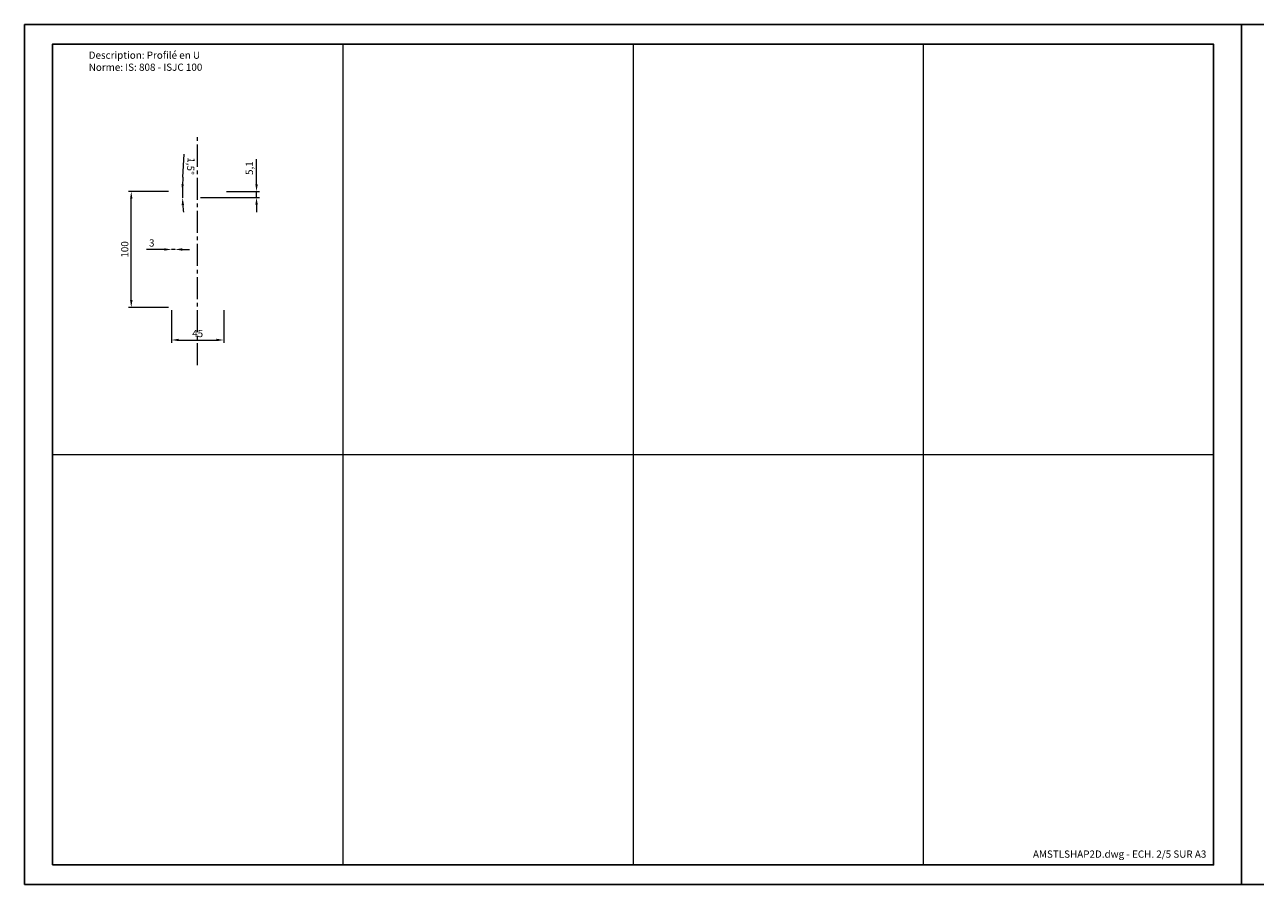
# Model space of a CAD drawing. Units: millimetres. Extents: x -208 to 15225, y -440 to 4613.
# Drawn here: x 5775 to 6837, y 731 to 1485 of the extents above; entities that cross this region are included whole.
import ezdxf
from ezdxf.enums import TextEntityAlignment as Align

# ---------------------------------------------------------------- set-up
doc = ezdxf.new("R2010")
doc.units = ezdxf.units.MM
doc.linetypes.add('AXES2', pattern=[28.575, 19.05, -3.175, 3.175, -3.175])
doc.layers.get('Defpoints').update_dxf_attribs({"color": 41})
for name, color, linetype, lineweight in [('AXE', 2, 'AXES2', 18), ('COTE', 1, 'Continuous', 18), ('FIN', 1, 'Continuous', 18), ('TEXTE', 3, 'Continuous', 25)]:
    doc.layers.add(name, color=color, linetype=linetype, lineweight=lineweight)
doc.styles.get("Standard").update_dxf_attribs({"font": 'simplex.shx'})
doc.dimstyles.new('001', dxfattribs={"dimtxt": 3.5, "dimasz": 3.5, "dimexe": 1, "dimexo": 1, "dimgap": 1, "dimtad": 1, "dimrnd": 5e-09, "dimtxsty": 'Standard', "dimcen": 2.5, "dimclrd": 1, "dimclre": 1, "dimclrt": 3, "dimadec": 3, "dimazin": 2, "dimtm": 1e-09, "dimtfac": 1, "dimtmove": 0, "dimatfit": 0, "dimfxl": 1, "dimtolj": 1, "dimarcsym": 1})
doc.dimstyles.new('002_5SP', dxfattribs={"dimscale": 2.5, "dimtxt": 2.5, "dimasz": 2.5, "dimexe": 1, "dimexo": 1, "dimgap": 1, "dimtad": 1, "dimdec": 1, "dimtxsty": 'Standard', "dimcen": 2.5, "dimclrd": 1, "dimclre": 1, "dimclrt": 3, "dimadec": 1, "dimazin": 2, "dimtm": 1e-09, "dimtfac": 1, "dimtdec": 1, "dimtmove": 0, "dimatfit": 0, "dimfxl": 1, "dimtolj": 1, "dimtzin": 0, "dimlwd": 18, "dimlwe": 18, "dimarcsym": 1})

# ---------------------------------------------------------------- blocks, each defined once
blk = doc.blocks.new('A3LASER')
at = {"color": 1}
for points in [[(-420, 0), (-420, 297), (0, 297), (0, 0)], [(-410.38, 6.8), (-9.62, 6.8), (-9.62, 290.2), (-410.38, 290.2)]]:
    blk.add_lwpolyline(points, close=True, dxfattribs=at)
blk = doc.blocks.new('*D379')
at = {"layer": 'COTE', "color": 1, "lineweight": -2, "transparency": 16777216}
for p, q in [((5775, 692.5), (5775, -119.9)), ((11025, 692.5), (11025, -119.9)), ((10850, -69.9), (5950, -69.9))]:
    blk.add_line(p, q, dxfattribs=at)
at = {"layer": 'COTE', "color": 1, "transparency": 16777216}
for points in [[(5950, -40.8), (5950, -99.1), (5775, -69.9)], [(10850, -40.8), (10850, -99.1), (11025, -69.9)]]:
    blk.add_solid(points, dxfattribs=at)
at = {"layer": 'Defpoints', "color": 0, "transparency": 16777216}
for p in [(5775, 742.5), (11025, 742.5), (5775, -69.9)]:
    blk.add_point(p, dxfattribs=at)
at = {"layer": 'COTE', "color": 3, "transparency": 16777216, "insert": (8400, 113.4), "char_height": 175, "attachment_point": 5}
blk.add_mtext('\\A1;U-Formes  /  IS 808-1957', dxfattribs=at)
blk = doc.blocks.new('*D380')
at = {"layer": 'COTE', "color": 1, "lineweight": 18, "transparency": 16777216}
for p, q in [((5899.3, 1340.9), (5864.5, 1340.9)), ((5867, 1247.1), (5867, 1334.6)), ((5899.3, 1240.9), (5864.5, 1240.9))]:
    blk.add_line(p, q, dxfattribs=at)
at = {"layer": 'COTE', "color": 1, "transparency": 16777216}
for points in [[(5866, 1334.6), (5868.1, 1334.6), (5867, 1340.9)], [(5866, 1247.1), (5868.1, 1247.1), (5867, 1240.9)]]:
    blk.add_solid(points, dxfattribs=at)
at = {"layer": 'Defpoints', "color": 0, "transparency": 16777216}
for p in [(5867, 1340.9), (5901.8, 1340.9), (5901.8, 1240.9)]:
    blk.add_point(p, dxfattribs=at)
at = {"layer": 'COTE', "color": 3, "transparency": 16777216, "insert": (5861.4, 1290.9), "char_height": 6.25, "attachment_point": 5, "rotation": 90}
blk.add_mtext('\\A1;100', dxfattribs=at)
blk = doc.blocks.new('*D381')
at = {"layer": 'COTE', "color": 1, "lineweight": 18, "transparency": 16777216}
for p, q in [((5901.8, 1238.4), (5901.8, 1210.2)), ((5946.8, 1238.4), (5946.8, 1210.2)), ((5908, 1212.7), (5940.5, 1212.7))]:
    blk.add_line(p, q, dxfattribs=at)
at = {"layer": 'COTE', "color": 1, "transparency": 16777216}
for points in [[(5908, 1213.8), (5908, 1211.7), (5901.8, 1212.7)], [(5940.5, 1213.8), (5940.5, 1211.7), (5946.8, 1212.7)]]:
    blk.add_solid(points, dxfattribs=at)
at = {"layer": 'Defpoints', "color": 0, "transparency": 16777216}
for p in [(5901.8, 1240.9), (5946.8, 1240.9), (5946.8, 1212.7)]:
    blk.add_point(p, dxfattribs=at)
at = {"layer": 'COTE', "color": 3, "transparency": 16777216, "insert": (5924.3, 1218.3), "char_height": 6.25, "attachment_point": 5}
blk.add_mtext('\\A1;45', dxfattribs=at)
blk = doc.blocks.new('*D382')
at = {"layer": 'COTE', "color": 1, "lineweight": 18, "transparency": 16777216}
for p, q in [((5895.5, 1290.9), (5880.1, 1290.9)), ((5904.8, 1290.9), (5901.8, 1290.9)), ((5911, 1290.9), (5917.3, 1290.9))]:
    blk.add_line(p, q, dxfattribs=at)
at = {"layer": 'COTE', "color": 1, "transparency": 16777216}
for points in [[(5895.5, 1291.9), (5895.5, 1289.8), (5901.8, 1290.9)], [(5911, 1291.9), (5911, 1289.8), (5904.8, 1290.9)]]:
    blk.add_solid(points, dxfattribs=at)
at = {"layer": 'Defpoints', "color": 0, "transparency": 16777216}
for p in [(5901.8, 1290.9), (5901.8, 1290.9), (5904.8, 1290.9)]:
    blk.add_point(p, dxfattribs=at)
at = {"layer": 'COTE', "color": 3, "transparency": 16777216, "insert": (5884.7, 1296.5), "char_height": 6.25, "attachment_point": 5}
blk.add_mtext('\\A1;3', dxfattribs=at)
blk = doc.blocks.new('*D383')
at = {"layer": 'COTE', "color": 1, "lineweight": 18, "transparency": 16777216}
for p, q in [((5975.1, 1347.1), (5975.1, 1368.8)), ((5949.3, 1340.9), (5977.6, 1340.9)), ((5975.1, 1335.7), (5975.1, 1340.9)), ((5926.8, 1335.7), (5977.6, 1335.7)), ((5975.1, 1329.5), (5975.1, 1323.2))]:
    blk.add_line(p, q, dxfattribs=at)
at = {"layer": 'COTE', "color": 1, "transparency": 16777216}
for points in [[(5974.1, 1347.1), (5976.2, 1347.1), (5975.1, 1340.9)], [(5974.1, 1329.5), (5976.2, 1329.5), (5975.1, 1335.7)]]:
    blk.add_solid(points, dxfattribs=at)
at = {"layer": 'Defpoints', "color": 0, "transparency": 16777216}
for p in [(5946.8, 1340.9), (5975.1, 1340.9), (5924.3, 1335.7)]:
    blk.add_point(p, dxfattribs=at)
at = {"layer": 'COTE', "color": 3, "transparency": 16777216, "insert": (5968.9, 1361.1), "char_height": 6.25, "attachment_point": 5, "rotation": 90}
blk.add_mtext('\\A1;5,1', dxfattribs=at)
blk = doc.blocks.new('*D384')
at = {"layer": 'COTE', "color": 1, "lineweight": 18, "transparency": 16777216}
blk.add_line((5911.6, 1353.4), (5912.8, 1373.2), dxfattribs=at)
for start, end in [(176.5778, 180), (176.5782, 178.2891), (180, 181.5), (183.2109, 184.9218)]:
    blk.add_arc((6120.5, 1340.9), 209.3, start, end, dxfattribs=at)
at = {"layer": 'COTE', "color": 1, "transparency": 16777216}
for points in [[(5912.4, 1347.1), (5910.3, 1347.1), (5911.2, 1340.9)], [(5910.5, 1329.1), (5912.6, 1329.2), (5911.3, 1335.4)]]:
    blk.add_solid(points, dxfattribs=at)
at = {"layer": 'Defpoints', "color": 0, "transparency": 16777216}
for p in [(5901.8, 1340.9), (5946.8, 1340.9), (5910.6, 1335.4), (5911.3, 1337.2), (5944.8, 1336.3)]:
    blk.add_point(p, dxfattribs=at)
at = {"layer": 'COTE', "color": 3, "transparency": 16777216, "insert": (5918.4, 1362.9), "char_height": 6.25, "attachment_point": 5, "rotation": 266.5778}
blk.add_mtext('\\A1;1,5°', dxfattribs=at)
blk = doc.blocks.new('*D385')
at = {"layer": 'COTE', "color": 1, "lineweight": -2, "transparency": 16777216}
for p, q in [((5775, 720.5), (5775, 414)), ((6825, 720.5), (6825, 414)), ((5852, 436), (6748, 436))]:
    blk.add_line(p, q, dxfattribs=at)
at = {"layer": 'COTE', "color": 1, "transparency": 16777216}
for points in [[(5852, 448.8), (5852, 423.2), (5775, 436)], [(6748, 448.8), (6748, 423.2), (6825, 436)]]:
    blk.add_solid(points, dxfattribs=at)
at = {"layer": 'Defpoints', "color": 0, "transparency": 16777216}
for p in [(5775, 742.5), (6825, 742.5), (6825, 436)]:
    blk.add_point(p, dxfattribs=at)
at = {"layer": 'COTE', "color": 3, "transparency": 16777216, "insert": (6300, 560.7), "char_height": 77, "attachment_point": 5}
blk.add_mtext('\\A1;ISJC\\P100 --> 200', dxfattribs=at)
blk = doc.blocks.new('*D386')
at = {"layer": 'COTE', "color": 1, "lineweight": -2, "transparency": 16777216}
for p, q in [((6825, 720.5), (6825, 414)), ((8925, 720.5), (8925, 414)), ((8848, 436), (6902, 436))]:
    blk.add_line(p, q, dxfattribs=at)
at = {"layer": 'COTE', "color": 1, "transparency": 16777216}
for points in [[(6902, 448.8), (6902, 423.2), (6825, 436)], [(8848, 448.8), (8848, 423.2), (8925, 436)]]:
    blk.add_solid(points, dxfattribs=at)
at = {"layer": 'Defpoints', "color": 0, "transparency": 16777216}
for p in [(6825, 742.5), (8925, 742.5), (6825, 436)]:
    blk.add_point(p, dxfattribs=at)
at = {"layer": 'COTE', "color": 3, "transparency": 16777216, "insert": (7875, 560.7), "char_height": 77, "attachment_point": 5}
blk.add_mtext('\\A1;ISLC\\P75 --> 400', dxfattribs=at)

msp = doc.modelspace()

# ---------------------------------------------------------------- linework, layer by layer
at = {"layer": 'AXE'}
msp.add_line((5924.284, 1190.873), (5924.284, 1390.873), dxfattribs=at)
at = {"layer": 'FIN'}
for p, q in [((6049.523, 1467.996), (6049.523, 759.504)), ((6300, 1467.996), (6300, 759.504)), ((6550.477, 1467.996), (6550.477, 759.504)), ((5799.046, 1113.75), (6800.954, 1113.75))]:
    msp.add_line(p, q, dxfattribs=at)

# ---------------------------------------------------------------- block references
at = {"xscale": 2.5, "yscale": 2.5, "zscale": 2.5}
for p in [(6825, 742.5), (7875, 742.5)]:
    msp.add_blockref('A3LASER', p, dxfattribs=at)

# ---------------------------------------------------------------- texts
at = {"layer": 'TEXTE'}
msp.add_text('AMSTLSHAP2D.dwg - ECH. 2/5 SUR A3', height=6.25, dxfattribs=at).set_placement((6794.704, 765.754), align=Align.RIGHT)
at = {"layer": 'TEXTE', "insert": (5830.296, 1461.746), "char_height": 6.25, "width": 215.81551, "attachment_point": 1}
msp.add_mtext('Description: Profilé en U\\PNorme: IS: 808 - ISJC 100', dxfattribs=at)

# ---------------------------------------------------------------- dimensions: what is measured, and where the dimension line sits
at = {"layer": 'COTE'}
dim = msp.add_angular_dim_2l(base=(5911.266, 1337.22), line1=((5901.784, 1340.873), (5946.784, 1340.873)), line2=((5944.837, 1336.272), (5910.627, 1335.376)), dimstyle='002_5SP', dxfattribs=at)
dim.commit()
dim.dimension.update_dxf_attribs({"geometry": '*D384', "text_midpoint": (5918.409, 1362.919)})
for base, p1, p2, picture, middle in [((5975.144, 1340.873), (5924.284, 1335.734), (5946.784, 1340.873), '*D383', (5968.924, 1361.081)), ((5867.019, 1340.873), (5901.784, 1240.873), (5901.784, 1340.873), '*D380', (5861.394, 1290.873))]:
    dim = msp.add_linear_dim(base=base, p1=p1, p2=p2, angle=90, dimstyle='002_5SP', dxfattribs=at)
    dim.commit()
    dim.dimension.update_dxf_attribs({"geometry": picture, "text_midpoint": middle})
for base, p1, p2, picture, middle in [((5901.784, 1290.873), (5904.784, 1290.873), (5901.784, 1290.873), '*D382', (5884.701, 1296.498)), ((5946.784, 1212.711), (5901.784, 1240.873), (5946.784, 1240.873), '*D381', (5924.284, 1218.336))]:
    dim = msp.add_linear_dim(base=base, p1=p1, p2=p2, dimstyle='002_5SP', dxfattribs=at)
    dim.commit()
    dim.dimension.update_dxf_attribs({"geometry": picture, "text_midpoint": middle})
for p1, angle, text, picture, middle in [((5775, 742.5), 180, 'ISJC\\P100 --> 200', '*D385', (6300, 436.007)), ((8925, 742.5), 0, 'ISLC\\P75 --> 400', '*D386', (7875, 436.007))]:
    dim = msp.add_linear_dim(base=(6825, 436.007), p1=p1, p2=(6825, 742.5), angle=angle, text=text, dimstyle='001', override={"dimscale": 22, "dimtoh": 1}, dxfattribs=at)
    dim.commit()
    dim.dimension.update_dxf_attribs({"geometry": picture, "text_midpoint": middle, "dimtype": 160})
dim = msp.add_linear_dim(base=(5775, -69.939), p1=(11025, 742.5), p2=(5775, 742.5), text='U-Formes  /  IS 808-1957', dimstyle='001', override={"dimscale": 50, "dimtoh": 1}, dxfattribs=at)
dim.commit()
dim.dimension.update_dxf_attribs({"geometry": '*D379', "text_midpoint": (8400, -69.939), "dimtype": 160})

doc.saveas('drawing.dxf')
